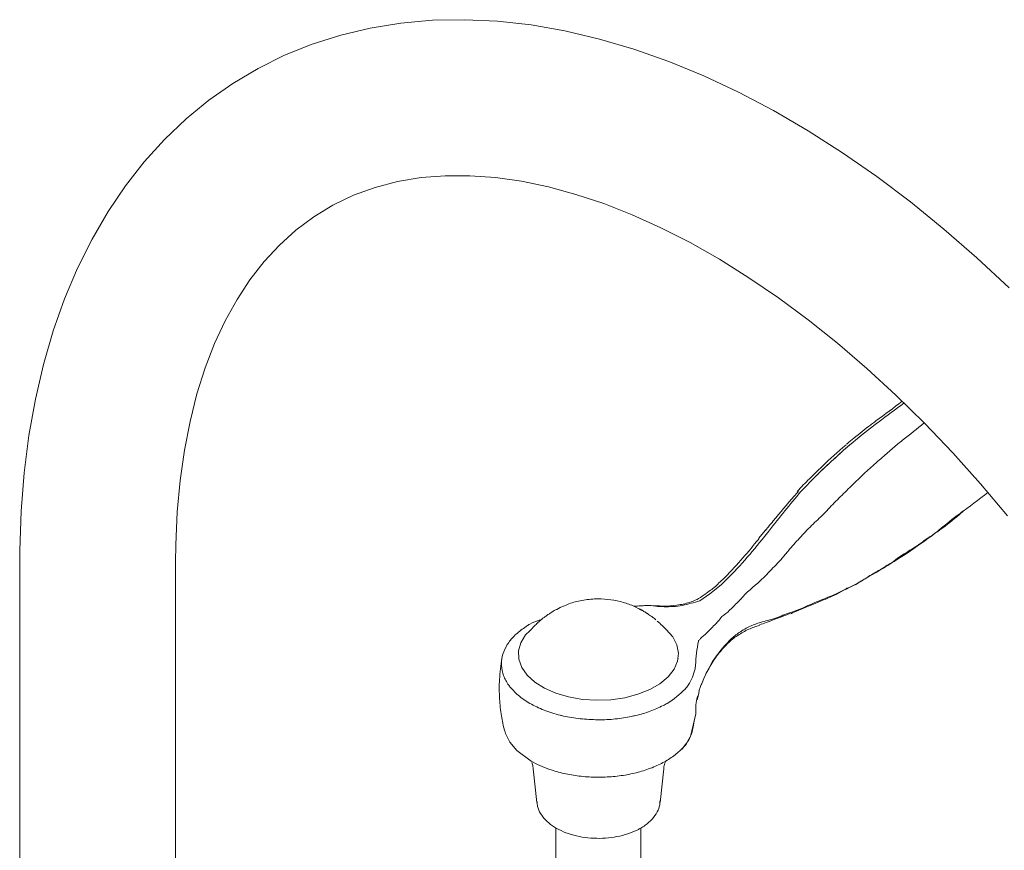
# Model space of a CAD drawing. Units: inches. Extents: x 175.6 to 225.4, y 42.9 to 87.1.
# Drawn here: x 213.3 to 218.7, y 82.5 to 87.1 of the extents above; entities that cross this region are included whole.
import ezdxf

# ---------------------------------------------------------------- set-up
doc = ezdxf.new("R2010")
doc.units = ezdxf.units.IN
doc.header["$MEASUREMENT"] = 0
doc.layers.add('WATERWORKS FITTING', color=7, linetype='Continuous', lineweight=9)

# ---------------------------------------------------------------- blocks, each defined once
blk = doc.blocks.new('EAKM42 ISO')
at = {"layer": 'WATERWORKS FITTING', "color": 7, "linetype": 'Continuous', "lineweight": 15, "ltscale": 8}
for p, q in [((3.6549, 9.2165), (3.6549, 9.2165)), ((4.3825, 9.1857), (4.391, 9.1933)), ((3.3071, 9.1002), (3.2687, 9.0538)), ((3.326, 9.0954), (3.2876, 9.0487)), ((3.3234, 9.1197), (3.3071, 9.0998)), ((3.3075, 9.0994), (3.3078, 9.0997)), ((4.266, 9.0947), (4.2665, 9.0951)), ((4.27, 9.0999), (4.2663, 9.0951)), ((3.269, 9.0508), (3.2692, 9.052)), ((4.0152, 8.9244), (4.0107, 8.92)), ((4.0152, 8.9244), (4.0152, 8.9244)), ((3.0609, 8.7964), (2.9967, 8.7456)), ((2.9967, 8.7456), (2.941, 8.7085)), ((3.6657, 8.7284), (3.6981, 8.7424)), ((3.7033, 8.7486), (3.7031, 8.7483)), ((2.1134, 8.64), (2.1191, 8.644)), ((2.1473, 8.6603), (2.1653, 8.67)), ((2.5952, 8.6783), (2.5746, 8.6773)), ((2.6027, 8.6789), (2.5952, 8.6783)), ((2.6154, 8.6576), (2.6106, 8.6599)), ((2.6209, 8.6549), (2.6154, 8.6576)), ((2.6945, 8.6807), (2.6755, 8.6818)), ((2.0509, 8.5942), (2.0408, 8.5855)), ((2.0665, 8.6071), (2.0507, 8.5945)), ((3.0646, 8.6205), (3.0646, 8.6206)), ((3.2744, 8.5728), (3.2735, 8.5725)), ((2.9352, 8.487), (2.9341, 8.4827)), ((1.9358, 8.3895), (1.9358, 8.3876)), ((2.8216, 8.3876), (2.8216, 8.3895)), ((2.9178, 8.3495), (2.9159, 8.3306)), ((2.8898, 7.9542), (2.9194, 8.0788)), ((2.9103, 8.0404), (2.905, 8.0057)), ((2.0163, 7.7743), (2.0364, 7.5872)), ((2.721, 7.5872), (2.7411, 7.7743))]:
    blk.add_line(p, q, dxfattribs=at)
at = {"layer": 'WATERWORKS FITTING'}
for p, q in [((-0.8371, 8.9216), (-0.8371, 5.3211)), ((0.0291, 5.3211), (0.0291, 8.9216)), ((2.1425, 7.4465), (2.1425, 7.0821)), ((2.6149, 7.0821), (2.6149, 7.4469))]:
    blk.add_line(p, q, dxfattribs=at)
at = {"layer": 'WATERWORKS FITTING', "color": 8, "linetype": 'Continuous', "lineweight": 15, "ltscale": 8}
blk.add_line((2.9327, 8.1785), (2.9272, 8.1581), dxfattribs=at)
at = {"layer": 'WATERWORKS FITTING', "flags": 128}
for points in [[(4.661, 10.4473), (4.4812, 10.6148), (4.2984, 10.7739), (4.1128, 10.9244), (3.925, 11.0658), (3.7351, 11.1978), (3.5437, 11.32), (3.351, 11.4322), (3.1574, 11.5339), (2.9635, 11.6248), (2.7695, 11.7047), (2.5761, 11.7731), (2.3836, 11.83), (2.1927, 11.875), (2.0039, 11.908), (1.8177, 11.9288), (1.6348, 11.9375), (1.4557, 11.934), (1.281, 11.9184), (1.1111, 11.8909), (0.9464, 11.8518), (0.7874, 11.8012), (0.6344, 11.7395), (0.4876, 11.6668), (0.3473, 11.5835), (0.2137, 11.4897), (0.087, 11.3856), (-0.0325, 11.2716), (-0.1447, 11.1477), (-0.2493, 11.014), (-0.3462, 10.8709), (-0.435, 10.7185), (-0.5155, 10.557), (-0.5875, 10.3867), (-0.6507, 10.2081), (-0.705, 10.0215), (-0.75, 9.8276), (-0.7858, 9.6267), (-0.8122, 9.4194), (-0.8291, 9.2064), (-0.8366, 8.9881), (-0.8371, 8.9216)], [(0.0291, 8.9216), (0.0302, 9.0194), (0.0384, 9.2015), (0.0545, 9.3767), (0.0782, 9.5448), (0.1095, 9.7052), (0.148, 9.8577), (0.1936, 10.0019), (0.246, 10.1375), (0.305, 10.2646), (0.3704, 10.3828), (0.4423, 10.4924), (0.5207, 10.5931), (0.6057, 10.6851), (0.6977, 10.7683), (0.7969, 10.8424), (0.9035, 10.9071), (1.0173, 10.9616), (1.1374, 11.0053), (1.2628, 11.0379), (1.3927, 11.0595), (1.5268, 11.0702), (1.6648, 11.0703), (1.8065, 11.06), (1.9519, 11.0393), (2.1008, 11.0082), (2.253, 10.9668), (2.4081, 10.9151), (2.5658, 10.8531), (2.7258, 10.7808), (2.8876, 10.6983), (3.0508, 10.6058), (3.2148, 10.5034), (3.3793, 10.3913), (3.5436, 10.2697), (3.7075, 10.1389), (3.8702, 9.9992), (4.0314, 9.851), (4.1906, 9.6945), (4.3472, 9.5302), (4.5009, 9.3585), (4.6512, 9.18)]]:
    blk.add_lwpolyline(points, dxfattribs=at)
at = {"layer": 'WATERWORKS FITTING', "color": 7, "linetype": 'Continuous', "lineweight": 15, "ltscale": 8, "flags": 128}
for points in [[(4.27, 9.0999), (4.27, 9.0999), (4.27, 9.0999), (4.27, 9.0999), (4.27, 9.0999), (4.27, 9.0999), (4.27, 9.0999), (4.27, 9.0999), (4.27, 9.0999)], [(3.4162, 8.9644), (3.4162, 8.9644), (3.4162, 8.9644), (3.4162, 8.9644), (3.4162, 8.9644), (3.4162, 8.9644), (3.4162, 8.9644), (3.4162, 8.9644), (3.4162, 8.9644)], [(3.7616, 8.7785), (3.7616, 8.7785), (3.7616, 8.7785), (3.7616, 8.7785), (3.7616, 8.7785), (3.7616, 8.7785), (3.7616, 8.7785), (3.7616, 8.7785), (3.7616, 8.7785)], [(3.4534, 8.645), (3.4534, 8.645), (3.4534, 8.645), (3.4534, 8.645), (3.4534, 8.645), (3.4534, 8.645), (3.4534, 8.645), (3.4534, 8.645), (3.4534, 8.645)], [(1.998, 8.5402), (1.9737, 8.5179), (1.9473, 8.4744), (1.9348, 8.429), (1.9366, 8.3829), (1.9526, 8.3378), (1.9823, 8.2951), (2.0248, 8.2561), (2.0786, 8.2221), (2.142, 8.1942), (2.2131, 8.1733), (2.2895, 8.1601), (2.3687, 8.1549), (2.4483, 8.158), (2.5257, 8.1693), (2.5983, 8.1883), (2.6638, 8.2145), (2.7202, 8.2471), (2.7657, 8.2849), (2.7986, 8.3269), (2.8181, 8.3715), (2.8235, 8.4175), (2.8146, 8.4632), (2.7916, 8.5073), (2.7554, 8.5483), (2.7466, 8.5554)], [(3.1604, 8.5312), (3.1604, 8.5312), (3.1604, 8.5312), (3.1604, 8.5312), (3.1604, 8.5312), (3.1604, 8.5312), (3.1604, 8.5312), (3.1604, 8.5312), (3.1604, 8.5312)], [(1.8575, 7.9892), (1.8584, 7.9849), (1.8614, 7.9705), (1.8862, 7.922), (1.9259, 7.8752), (2.0051, 7.8166), (2.0051, 7.8166), (2.0051, 7.8166)]]:
    blk.add_lwpolyline(points, dxfattribs=at)
at = {"layer": 'WATERWORKS FITTING', "color": 8, "linetype": 'Continuous', "lineweight": 15, "ltscale": 64}
blk.add_arc((4.3748, 9.1944), 0.0118, 294.0005, 347.9774, dxfattribs=at)
at = {"layer": 'WATERWORKS FITTING', "color": 7, "linetype": 'Continuous', "lineweight": 15, "ltscale": 64}
blk.add_arc((2.2314, 8.1708), 0.4695, 122.461, 122.9178, dxfattribs=at)
at = {"layer": 'WATERWORKS FITTING', "color": 7, "linetype": 'Continuous', "lineweight": 15, "ltscale": 8}
for points, knots in [([(4.076, 9.8071), (4.0288, 9.7718), (3.9816, 9.7365), (3.9344, 9.7012), (3.9303, 9.6981), (3.9262, 9.6951), (3.9222, 9.692), (3.9172, 9.6882), (3.8678, 9.6509), (3.819, 9.6109), (3.7752, 9.5749), (3.7131, 9.5211), (3.6534, 9.4651), (3.5948, 9.4082)], [-0.136588, -0.136588, -0.136588, -0.136588, 0.396393, 0.396393, 0.396393, 0.442444, 0.442444, 0.442444, 0.499013, 1, 1, 1, 1.726077, 1.726077, 1.726077, 1.726077]), ([(4.0665, 9.8165), (4.0176, 9.7801), (3.9688, 9.7438), (3.92, 9.7074), (3.9173, 9.7054), (3.9146, 9.7034), (3.912, 9.7014), (3.9046, 9.6959), (3.8664, 9.6669), (3.8284, 9.6361), (3.7977, 9.6111)], [-0.20597, -0.20597, -0.20597, -0.20597, 0.449365, 0.449365, 0.449365, 0.48538, 0.48538, 0.48538, 0.58371, 1, 1, 1, 1]), ([(3.9236, 9.4767), (3.9236, 9.4767), (3.945, 9.4954), (3.9846, 9.5303), (4.0241, 9.5646), (4.0427, 9.5798), (4.0514, 9.5869), (4.0601, 9.5938), (4.0688, 9.6007), (4.1089, 9.6325), (4.1489, 9.6643), (4.189, 9.696)], [0, 0, 0, 0, 0.000007, 0.25452, 0.477705, 0.477705, 0.477705, 0.581973, 0.581973, 0.581973, 1.061278, 1.061278, 1.061278, 1.061278]), ([(3.4832, 9.3157), (3.4832, 9.3157), (3.5046, 9.3412), (3.5514, 9.3857), (3.6408, 9.4746), (3.7091, 9.5362), (3.7541, 9.5746), (3.7541, 9.5746)], [0, 0, 0, 0, 0.000007, 0.257715, 0.515413, 0.999994, 1, 1, 1, 1]), ([(3.7752, 9.5749), (3.7289, 9.534), (3.6362, 9.4521), (3.5476, 9.3607), (3.5033, 9.3148)], [0, 0, 0, 0, 0.498815, 1, 1, 1, 1]), ([(3.7977, 9.6111), (3.7849, 9.6014), (3.771, 9.5906), (3.7574, 9.5788), (3.7562, 9.5778)], [0, 0, 0, 0, 0.909663, 1, 1, 1, 1]), ([(3.6549, 9.2165), (3.6549, 9.2165), (3.6772, 9.2415), (3.7239, 9.2862), (3.8123, 9.3755), (3.8794, 9.4379), (3.9236, 9.4767), (3.9236, 9.4767), (3.9238, 9.4768), (3.9239, 9.477), (3.924, 9.4771)], [0, 0, 0, 0, 0.000007, 0.257715, 0.515413, 0.999994, 1, 1, 1, 1.001593, 1.001593, 1.001593, 1.001593]), ([(3.4893, 9.3152), (3.4816, 9.3065), (3.4347, 9.2535), (3.3794, 9.1882), (3.3321, 9.1303), (3.3234, 9.1197)], [0, 0, 0, 0, 0.138125, 0.842556, 1, 1, 1, 1]), ([(3.5033, 9.3148), (3.4732, 9.2793), (3.4131, 9.2083), (3.3551, 9.1331), (3.326, 9.0954)], [0, 0, 0, 0, 0.499371, 1, 1, 1, 1]), ([(4.5426, 9.309), (4.4905, 9.27), (4.4385, 9.231), (4.3864, 9.1919), (4.3477, 9.163), (4.309, 9.134), (4.27, 9.0999), (4.27, 9.0999), (4.2699, 9.0999), (4.2699, 9.0999), (4.2699, 9.0999)], [-1.345884, -1.345884, -1.345884, -1.345884, 0, 0, 0, 0.999986, 1, 1, 1, 1.000241, 1.000241, 1.000241, 1.000241]), ([(3.4558, 9.011), (3.4772, 9.0353), (3.5195, 9.0836), (3.588, 9.1511), (3.6339, 9.193), (3.6549, 9.2165), (3.6549, 9.2165)], [0, 0, 0, 0, 0.337082, 0.668249, 0.999991, 1, 1, 1, 1]), ([(4.403, 9.2066), (4.3997, 9.2035), (4.3942, 9.1985), (4.3886, 9.1938), (4.3864, 9.1919)], [0.90444089, 0.90444089, 0.90444089, 0.90444089, 0.96125484, 1, 1, 1, 1]), ([(4.2665, 9.0951), (4.2703, 9.0978), (4.31, 9.1264), (4.3479, 9.1576), (4.3823, 9.1857), (4.383, 9.1864), (4.3838, 9.187), (4.3845, 9.1876), (4.3852, 9.1881), (4.3858, 9.1887), (4.3865, 9.1892)], [0, 0, 0, 0, 0.095627, 1, 1, 1, 1.01974, 1.01974, 1.01974, 1.037302, 1.037302, 1.037302, 1.037302]), ([(4.27, 9.0999), (4.27, 9.0999), (4.2488, 9.0815), (4.205, 9.0549), (4.1212, 8.9906), (4.0563, 8.9602), (4.0152, 8.9244), (4.0152, 8.9244), (4.0151, 8.9243), (4.0149, 8.9242), (4.0148, 8.924), (4.0127, 8.9222), (4.0106, 8.9203), (4.0084, 8.9185)], [0, 0, 0, 0, 0.000007, 0.253643, 0.507279, 0.999993, 1, 1, 1, 1.001533, 1.001533, 1.001533, 1.026958, 1.026958, 1.026958, 1.026958]), ([(4.0089, 8.9189), (4.0095, 8.9193), (4.0102, 8.9197), (4.0108, 8.9201), (4.0253, 8.9292), (4.0921, 8.971), (4.1759, 9.0296), (4.247, 9.0812), (4.2663, 9.0952)], [-0.007636, -0.007636, -0.007636, -0.007636, 0, 0, 0, 0.168833, 0.775574, 1, 1, 1, 1]), ([(3.2703, 9.0525), (3.266, 9.0473), (3.2322, 9.0063), (3.1668, 8.9293), (3.0955, 8.8502), (3.0504, 8.8093), (3.0411, 8.8008)], [0, 0, 0, 0, 0.057597, 0.451721, 0.886319, 1, 1, 1, 1]), ([(3.2876, 9.0487), (3.2514, 9.0043), (3.1788, 8.915), (3.1003, 8.836), (3.0609, 8.7964)], [0, 0, 0, 0, 0.498367, 1, 1, 1, 1]), ([(3.4162, 8.9644), (3.4162, 8.9644), (3.4286, 8.981), (3.4422, 8.996), (3.4558, 9.011)], [0, 0, 0, 0, 0.000034, 1, 1, 1, 1]), ([(3.1685, 8.7159), (3.1685, 8.7159), (3.2013, 8.7551), (3.2659, 8.8041), (3.3488, 8.89), (3.3942, 8.9393), (3.4162, 8.9644), (3.4162, 8.9644)], [0, 0, 0, 0, 0.000007, 0.434597, 0.71702, 0.999993, 1, 1, 1, 1]), ([(3.756, 8.7731), (3.7709, 8.7811), (3.8391, 8.8176), (3.9248, 8.8662), (3.9943, 8.9097), (4.0107, 8.9199)], [0, 0, 0, 0, 0.176846, 0.806295, 1, 1, 1, 1]), ([(4.0152, 8.9244), (4.0152, 8.9244), (3.9938, 8.912), (3.9512, 8.8839), (3.8668, 8.8382), (3.8022, 8.7902), (3.7616, 8.7785), (3.7616, 8.7785)], [0, 0, 0, 0, 0.000007, 0.252899, 0.505788, 0.999993, 1, 1, 1, 1]), ([(3.0423, 8.7999), (3.0399, 8.7977), (3.0202, 8.7801), (2.9986, 8.7644), (2.9797, 8.7507)], [0, 0, 0, 0, 0.124525, 1, 1, 1, 1]), ([(3.6972, 8.7428), (3.699, 8.7437), (3.7186, 8.7534), (3.7381, 8.7637), (3.7558, 8.773)], [0, 0, 0, 0, 0.091334, 1, 1, 1, 1]), ([(3.7616, 8.7785), (3.7616, 8.7785), (3.7569, 8.7771), (3.747, 8.7702), (3.7277, 8.7608), (3.7131, 8.7541), (3.7033, 8.7486), (3.7033, 8.7486)], [0, 0, 0, 0, 0.000029, 0.250481, 0.500928, 0.999971, 1, 1, 1, 1]), ([(2.6106, 8.6599), (2.595, 8.6679), (2.5594, 8.6862), (2.4987, 8.7051), (2.4293, 8.7177), (2.3542, 8.72), (2.2788, 8.7099), (2.2186, 8.694), (2.187, 8.6788), (2.1653, 8.67)], [0, 0, 0, 0, 0.116374, 0.267295, 0.422454, 0.586792, 0.766408, 0.929446, 1, 1, 1, 1]), ([(2.9256, 8.7147), (2.9118, 8.7091), (2.8756, 8.6942), (2.8134, 8.6825), (2.7501, 8.6766), (2.7097, 8.6796), (2.6945, 8.6807)], [0, 0, 0, 0, 0.183363, 0.484023, 0.806359, 1, 1, 1, 1]), ([(2.941, 8.7085), (2.9092, 8.6984), (2.8443, 8.6776), (2.7611, 8.6733), (2.711, 8.6766), (2.695, 8.6777)], [0, 0, 0, 0, 0.3960279, 0.8080006, 1, 1, 1, 1]), ([(2.9799, 8.7506), (2.9754, 8.7473), (2.9567, 8.7337), (2.9384, 8.7219), (2.9246, 8.7131)], [0, 0, 0, 0, 0.2434873, 1, 1, 1, 1]), ([(3.1144, 8.662), (3.1232, 8.6707), (3.1407, 8.6882), (3.1592, 8.7067), (3.1685, 8.716)], [0, 0, 0, 0, 0.499185, 1, 1, 1, 1]), ([(3.1685, 8.716), (3.1685, 8.716), (3.1685, 8.7159), (3.1685, 8.7159), (3.1685, 8.7159)], [0, 0, 0, 0, 0.74828, 1, 1, 1, 1]), ([(3.4448, 8.6354), (3.449, 8.6371), (3.4991, 8.6578), (3.5725, 8.688), (3.6438, 8.7189), (3.6657, 8.7284)], [0, 0, 0, 0, 0.059621, 0.711299, 1, 1, 1, 1]), ([(3.7031, 8.7483), (3.6812, 8.739), (3.6372, 8.7204), (3.5529, 8.6871), (3.4914, 8.6566), (3.4534, 8.645), (3.4534, 8.645)], [0, 0, 0, 0, 0.2521169, 0.5043414, 0.9999929, 1, 1, 1, 1]), ([(2.1191, 8.644), (2.1134, 8.6406), (2.1048, 8.6354), (2.0951, 8.6289), (2.0892, 8.6249), (2.0863, 8.6227), (2.0808, 8.6189)], [0, 0, 0, 0, 0.500708, 0.750901, 0.87857, 1, 1, 1, 1]), ([(2.1473, 8.6603), (2.1446, 8.6592), (2.1389, 8.6567), (2.1335, 8.6535), (2.1191, 8.644)], [0, 0, 0, 0, 0.476522, 1, 1, 1, 1]), ([(2.695, 8.6777), (2.6905, 8.6786), (2.6714, 8.6828), (2.6392, 8.6816), (2.6132, 8.6797), (2.6027, 8.6789)], [0, 0, 0, 0, 0.15285, 0.656025, 1, 1, 1, 1]), ([(2.6229, 8.6539), (2.6232, 8.6537), (2.6238, 8.6533), (2.6243, 8.653), (2.6239, 8.653), (2.6223, 8.6537), (2.6197, 8.655), (2.6165, 8.6566), (2.6131, 8.6583), (2.6105, 8.6597), (2.6085, 8.6608), (2.6068, 8.6617), (2.6056, 8.6625), (2.6047, 8.663), (2.6042, 8.6635), (2.6047, 8.6634), (2.6063, 8.6628), (2.6089, 8.6615), (2.6121, 8.6599), (2.6154, 8.6581), (2.6181, 8.6567), (2.6201, 8.6555), (2.6218, 8.6546), (2.6225, 8.6541), (2.6229, 8.6539)], [0, 0, 0, 0, 0.029214, 0.058922, 0.124937, 0.186639, 0.24941, 0.314577, 0.374078, 0.408095, 0.438469, 0.468077, 0.500017, 0.52908, 0.558638, 0.625049, 0.685962, 0.749502, 0.814296, 0.874095, 0.908398, 0.938987, 0.968542, 1, 1, 1, 1]), ([(2.6379, 8.6442), (2.6335, 8.6475), (2.6281, 8.6515), (2.622, 8.6544), (2.6209, 8.6549)], [0, 0, 0, 0, 0.822525, 1, 1, 1, 1]), ([(2.6402, 8.6438), (2.641, 8.6432), (2.6428, 8.6421), (2.6457, 8.6402), (2.6483, 8.6385), (2.6504, 8.6372), (2.6523, 8.6359), (2.654, 8.6348), (2.6554, 8.6339), (2.6563, 8.6333), (2.6568, 8.633), (2.6567, 8.6331), (2.6558, 8.6337), (2.6538, 8.635), (2.651, 8.6367), (2.6481, 8.6386), (2.6455, 8.6402), (2.6434, 8.6415), (2.6414, 8.6427), (2.6397, 8.6438), (2.6383, 8.6448), (2.6374, 8.6454), (2.637, 8.6457), (2.637, 8.6457), (2.6379, 8.6452), (2.6394, 8.6443), (2.6402, 8.6438)], [0, 0, 0, 0, 0.063669, 0.124481, 0.160505, 0.192112, 0.221152, 0.249948, 0.279004, 0.307915, 0.339351, 0.375431, 0.435765, 0.499819, 0.564284, 0.624433, 0.660232, 0.691663, 0.720714, 0.749889, 0.779366, 0.808308, 0.839566, 0.875441, 0.935189, 1, 1, 1, 1]), ([(3.0646, 8.6206), (3.0646, 8.6206), (3.0796, 8.6299), (3.0939, 8.6417), (3.1075, 8.6555), (3.1075, 8.6555)], [0, 0, 0, 0, 0.000036, 0.999963, 1, 1, 1, 1]), ([(3.1075, 8.6555), (3.1075, 8.6555), (3.1097, 8.6579), (3.1121, 8.66), (3.1144, 8.662)], [0, 0, 0, 0, 0.000195, 1, 1, 1, 1]), ([(3.4534, 8.645), (3.4534, 8.645), (3.4277, 8.6397), (3.3726, 8.6106), (3.3164, 8.5973), (3.2883, 8.5906)], [0, 0, 0, 0, 0.000008, 0.499092, 1, 1, 1, 1]), ([(2.0544, 8.6017), (2.0344, 8.5944), (2.0069, 8.5845), (1.9852, 8.5707), (1.9794, 8.5669)], [0, 0, 0, 0, 0.729168, 1, 1, 1, 1]), ([(2.0808, 8.6189), (2.0808, 8.6189), (2.0809, 8.619), (2.0803, 8.6185), (2.0782, 8.6168), (2.0731, 8.6128), (2.069, 8.6093), (2.0665, 8.6071)], [0, 0, 0, 0, 0.0729055, 0.1483528, 0.3116433, 0.5649663, 1, 1, 1, 1]), ([(2.6973, 8.6012), (2.6919, 8.6063), (2.6792, 8.6181), (2.6644, 8.6271), (2.6559, 8.6323)], [0, 0, 0, 0, 0.4257043, 1, 1, 1, 1]), ([(2.7466, 8.5554), (2.742, 8.5605), (2.7289, 8.5746), (2.7141, 8.5869), (2.7045, 8.5949)], [0.4064243, 0.4064243, 0.4064243, 0.4064243, 0.6178248, 1, 1, 1, 1]), ([(2.9352, 8.487), (2.9386, 8.4907), (2.9509, 8.5036), (2.9788, 8.5277), (3.0205, 8.5693), (3.0501, 8.6008), (3.0646, 8.6205), (3.0646, 8.6205)], [0, 0, 0, 0, 0.123313, 0.437416, 0.75057, 0.999993, 1, 1, 1, 1]), ([(3.2883, 8.5906), (3.2664, 8.5836), (3.2222, 8.5697), (3.1803, 8.5444), (3.1604, 8.5312), (3.1604, 8.5312)], [0, 0, 0, 0, 0.495434, 0.999987, 1, 1, 1, 1]), ([(3.2731, 8.5742), (3.2853, 8.5784), (3.3411, 8.5975), (3.3982, 8.6195), (3.4427, 8.6366)], [0, 0, 0, 0, 0.218675, 1, 1, 1, 1]), ([(1.9762, 8.5649), (1.9573, 8.5514), (1.9194, 8.5243), (1.8883, 8.4889), (1.8748, 8.4684), (1.872, 8.4642)], [0, 0, 0, 0, 0.442403, 0.884805, 1, 1, 1, 1]), ([(2.0424, 8.5853), (2.0353, 8.5794), (2.0192, 8.5657), (2.0055, 8.5496), (1.998, 8.5402)], [0, 0, 0, 0, 0.3226644, 0.7439688, 0.7439688, 0.7439688, 0.7439688]), ([(3.1527, 8.5154), (3.1726, 8.5277), (3.2111, 8.5516), (3.2539, 8.5652), (3.2746, 8.5718)], [0, 0, 0, 0, 0.515808, 1, 1, 1, 1]), ([(2.9341, 8.4827), (2.9303, 8.4606), (2.9229, 8.4162), (2.9195, 8.3718), (2.9178, 8.3495)], [0, 0, 0, 0, 0.499356, 1, 1, 1, 1]), ([(3.0747, 8.4478), (3.0798, 8.4532), (3.102, 8.4767), (3.1271, 8.4993), (3.15, 8.5138), (3.1529, 8.5156)], [0, 0, 0, 0, 0.206172, 0.900873, 1, 1, 1, 1]), ([(3.1604, 8.5312), (3.1604, 8.5312), (3.1523, 8.5258), (3.1367, 8.5136), (3.1093, 8.4916), (3.091, 8.4682), (3.0792, 8.4584), (3.0792, 8.4584)], [0, 0, 0, 0, 0.000017, 0.271456, 0.542888, 0.999982, 1, 1, 1, 1]), ([(1.872, 8.4642), (1.8627, 8.4469), (1.8443, 8.4122), (1.8389, 8.3727), (1.8396, 8.3515), (1.8397, 8.3484)], [0, 0, 0, 0, 0.460286, 0.920573, 1, 1, 1, 1]), ([(2.9509, 8.2414), (2.9525, 8.2462), (2.963, 8.278), (2.9926, 8.3363), (3.0328, 8.4011), (3.064, 8.4351), (3.0755, 8.4476)], [0, 0, 0, 0, 0.063606, 0.415853, 0.784235, 1, 1, 1, 1]), ([(3.0792, 8.4584), (3.0791, 8.4584), (3.0791, 8.4583), (3.079, 8.4582), (3.079, 8.4582)], [0, 0, 0, 0, 0.499623, 1, 1, 1, 1]), ([(1.8422, 8.3891), (1.8367, 8.3497), (1.8262, 8.2749), (1.8275, 8.1669), (1.8373, 8.0718), (1.8503, 8.0138), (1.8563, 7.9868)], [0, 0, 0, 0, 0.2956269, 0.5610897, 0.7959517, 1, 1, 1, 1]), ([(1.8397, 8.3484), (1.8424, 8.3296), (1.8477, 8.2921), (1.8687, 8.2547), (1.8822, 8.2362), (1.8831, 8.235)], [0, 0, 0, 0, 0.483485, 0.966969, 1, 1, 1, 1]), ([(2.8601, 8.2174), (2.866, 8.2244), (2.8956, 8.2599), (2.9069, 8.2991), (2.9159, 8.3306)], [0, 0, 0, 0, 0.1975047, 1, 1, 1, 1]), ([(1.8831, 8.235), (1.8981, 8.2172), (1.9282, 8.1816), (1.9743, 8.1523), (1.9974, 8.1376)], [0, 0, 0, 0, 0.5, 1, 1, 1, 1]), ([(2.7376, 8.1254), (2.7452, 8.1294), (2.7948, 8.1556), (2.8301, 8.1891), (2.8601, 8.2174)], [0, 0, 0, 0, 0.153029, 1, 1, 1, 1]), ([(2.9502, 8.2426), (2.9502, 8.2424), (2.9401, 8.2214), (2.9364, 8.1998), (2.9327, 8.1785)], [0, 0, 0, 0, 0.008566, 1, 1, 1, 1]), ([(2.9196, 8.0801), (2.9195, 8.1132), (2.9193, 8.1482), (2.9298, 8.1775), (2.9304, 8.179)], [0, 0, 0, 0, 0.94858, 1, 1, 1, 1]), ([(1.9974, 8.1376), (2.0228, 8.1243), (2.0736, 8.0976), (2.1353, 8.0803), (2.1662, 8.0716)], [0, 0, 0, 0, 0.5, 1, 1, 1, 1]), ([(2.5632, 8.0652), (2.5705, 8.0668), (2.606, 8.0746), (2.6672, 8.0925), (2.7141, 8.1144), (2.7376, 8.1254)], [0, 0, 0, 0, 0.115195, 0.557597, 1, 1, 1, 1]), ([(2.1662, 8.0716), (2.1683, 8.0711), (2.2003, 8.0633), (2.265, 8.0512), (2.33, 8.0481), (2.3625, 8.0466)], [0, 0, 0, 0, 0.033031, 0.516515, 1, 1, 1, 1]), ([(2.3625, 8.0466), (2.3679, 8.0465), (2.4046, 8.0461), (2.4731, 8.0492), (2.5331, 8.0599), (2.5632, 8.0652)], [0, 0, 0, 0, 0.079427, 0.539714, 1, 1, 1, 1]), ([(2.905, 8.0057), (2.905, 8.0057), (2.9006, 7.989), (2.8932, 7.9548), (2.8624, 7.9064), (2.8189, 7.861), (2.763, 7.8209), (2.6957, 7.7865), (2.6201, 7.7594), (2.5369, 7.7398), (2.45, 7.7286), (2.3603, 7.726), (2.272, 7.7321), (2.1859, 7.7468), (2.0938, 7.7728), (2.0355, 7.7991), (2.0051, 7.8166), (2.0051, 7.8166)], [0, 0, 0, 0, 0.000002, 0.073397, 0.148918, 0.222317, 0.297855, 0.371149, 0.446578, 0.519853, 0.595267, 0.668497, 0.743859, 0.817087, 0.892442, 0.999998, 1, 1, 1, 1]), ([(2.8923, 7.963), (2.8941, 7.9666), (2.8993, 7.9768), (2.9007, 7.9873), (2.9017, 7.9941)], [0, 0, 0, 0, 0.347587, 1, 1, 1, 1]), ([(2.8432, 7.8837), (2.8547, 7.8968), (2.8722, 7.9168), (2.8817, 7.9395), (2.885, 7.9473)], [0, 0, 0, 0, 0.653625, 1, 1, 1, 1]), ([(2.0077, 7.809), (2.0105, 7.8021), (2.0146, 7.7922), (2.0152, 7.7781), (2.0154, 7.7737)], [0, 0, 0, 0, 0.688763, 1, 1, 1, 1]), ([(2.7414, 7.7741), (2.7414, 7.7751), (2.7413, 7.7867), (2.7476, 7.8047), (2.7552, 7.8202), (2.7562, 7.8214), (2.7567, 7.822)], [0, 0, 0, 0, 0.035832, 0.420658, 0.743817, 1, 1, 1, 1]), ([(2.0377, 7.5898), (2.0383, 7.5814), (2.0399, 7.559), (2.0561, 7.5247), (2.0836, 7.4885), (2.1221, 7.4564), (2.17, 7.4291), (2.226, 7.4079), (2.2876, 7.3937), (2.3523, 7.3869), (2.418, 7.3877), (2.4823, 7.3959), (2.543, 7.4116), (2.5859, 7.4291), (2.6078, 7.4412), (2.6132, 7.4442)], [0, 0, 0, 0, 0.047406, 0.12509, 0.204364, 0.286789, 0.371711, 0.457565, 0.543275, 0.628746, 0.71412, 0.799604, 0.885372, 0.97167, 1, 1, 1, 1]), ([(2.6132, 7.4442), (2.6216, 7.4494), (2.6459, 7.4643), (2.6791, 7.4938), (2.7057, 7.5324), (2.7198, 7.5674), (2.72, 7.5883), (2.72, 7.5958)], [0, 0, 0, 0, 0.136764, 0.395363, 0.652775, 0.875863, 1, 1, 1, 1])]:
    blk.add_open_spline(points, degree=3, knots=knots, dxfattribs=at)
for points in [[(4.391, 9.1933), (4.3955, 9.1972), (4.3999, 9.2011), (4.4044, 9.2051)], [(1.9364, 8.3889), (1.9364, 8.3887), (1.9365, 8.3884), (1.9365, 8.3882)]]:
    blk.add_open_spline(points, degree=3, dxfattribs=at)
at = {"layer": 'WATERWORKS FITTING', "color": 8, "linetype": 'Continuous', "lineweight": 15, "ltscale": 8}
blk.add_open_spline([(3.079, 8.4582), (3.0526, 8.4256), (3.0002, 8.3608), (2.9669, 8.2819), (2.9502, 8.2426)], degree=3, knots=[0, 0, 0, 0, 0.501997, 1, 1, 1, 1], dxfattribs=at)

msp = doc.modelspace()

# ---------------------------------------------------------------- block references
at = {"layer": 'WATERWORKS FITTING'}
msp.add_blockref('EAKM42 ISO', (214.0925, 75.1357), dxfattribs=at)

doc.saveas('drawing.dxf')
